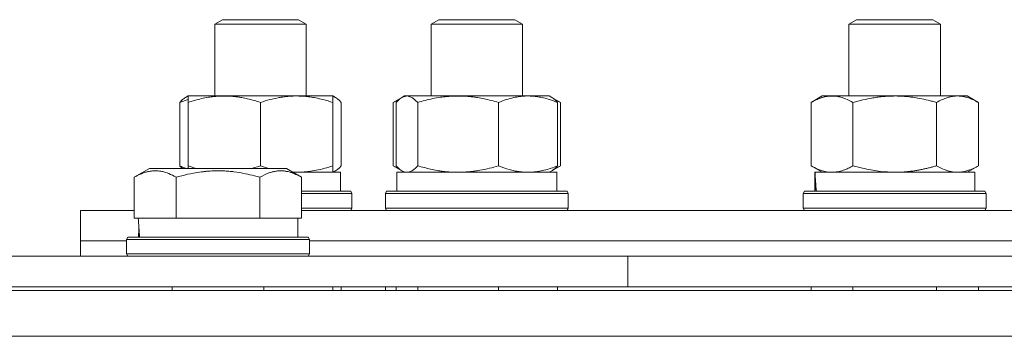
# Model space of a CAD drawing. Units: millimetres. Extents: x 0 to 17434, y -6 to 11880.
# Drawn here: x 6554 to 6683, y 9699 to 9741 of the extents above; entities that cross this region are included whole.
import ezdxf

# ---------------------------------------------------------------- set-up
doc = ezdxf.new("R2010")
doc.units = ezdxf.units.MM
doc.linetypes.add('K5LT_THIN', pattern=[0])
doc.layers.add('R', color=1, linetype='Continuous', true_color=0xff0000)
doc.layers.add('WELDING', color=7, linetype='Continuous', true_color=0xffffff)

msp = doc.modelspace()

# ---------------------------------------------------------------- linework, layer by layer
at = {"layer": 'R', "color": 7, "linetype": 'K5LT_THIN', "lineweight": 18}
for p, q in [((6579.6, 9739.99), (6580.6, 9740.57)), ((6580.6, 9740.57), (6588.1, 9740.57)), ((6588.1, 9740.57), (6590.6, 9740.57)), ((6591.6, 9739.99), (6590.6, 9740.57)), ((6607.98, 9739.99), (6608.98, 9740.57)), ((6608.98, 9740.57), (6617.52, 9740.57)), ((6617.52, 9740.57), (6618.98, 9740.57)), ((6619.98, 9739.99), (6618.98, 9740.57)), ((6619.98, 9739.99), (6618.98, 9740.57)), ((6662.8, 9739.99), (6663.8, 9740.57)), ((6663.8, 9740.57), (6673.13, 9740.57)), ((6673.13, 9740.57), (6673.8, 9740.57)), ((6674.8, 9739.99), (6673.8, 9740.57)), ((6674.8, 9739.99), (6673.8, 9740.57)), ((6579.6, 9730.57), (6579.6, 9739.99)), ((6579.6, 9739.99), (6588.6, 9739.99)), ((6588.6, 9739.99), (6591.6, 9739.99)), ((6591.6, 9730.57), (6591.6, 9739.99)), ((6591.6, 9730.57), (6591.6, 9739.99)), ((6607.98, 9730.57), (6607.98, 9739.99)), ((6607.98, 9739.99), (6618.22, 9739.99)), ((6618.22, 9739.99), (6619.98, 9739.99)), ((6619.98, 9730.57), (6619.98, 9739.99)), ((6662.8, 9730.57), (6662.8, 9739.99)), ((6662.8, 9739.99), (6674, 9739.99)), ((6674, 9739.99), (6674.8, 9739.99)), ((6674.8, 9730.57), (6674.8, 9739.99)), ((6575.77, 9730.37), (6576.1, 9730.57)), ((6576.1, 9729.72), (6576.1, 9730.57)), ((6576.1, 9730.57), (6590.35, 9730.57)), ((6590.35, 9730.57), (6595.1, 9730.57)), ((6595.44, 9730.37), (6595.1, 9730.57)), ((6595.1, 9730.57), (6595.1, 9729.72)), ((6603.01, 9729.72), (6604.15, 9730.37)), ((6604.15, 9730.37), (6604.48, 9730.57)), ((6604.48, 9730.57), (6620.7, 9730.57)), ((6620.7, 9730.57), (6623.48, 9730.57)), ((6623.82, 9730.37), (6623.48, 9730.57)), ((6624.95, 9729.72), (6623.82, 9730.37)), ((6657.83, 9729.72), (6659.3, 9730.57)), ((6659.3, 9730.57), (6677.03, 9730.57)), ((6677.03, 9730.57), (6678.3, 9730.57)), ((6679.77, 9729.72), (6678.3, 9730.57)), ((6575.01, 9721.42), (6575.01, 9729.72)), ((6576.1, 9721.42), (6576.1, 9729.72)), ((6585.6, 9721.42), (6585.6, 9729.72)), ((6595.1, 9721.42), (6595.1, 9729.72)), ((6596.2, 9721.42), (6596.2, 9729.72)), ((6603.01, 9721.42), (6603.01, 9729.72)), ((6603.39, 9721.42), (6603.39, 9729.72)), ((6606.22, 9721.42), (6606.22, 9729.72)), ((6616.82, 9721.42), (6616.82, 9729.72)), ((6624.58, 9721.42), (6624.58, 9729.72)), ((6624.95, 9721.42), (6624.95, 9729.72)), ((6657.83, 9721.42), (6657.83, 9729.72)), ((6663.32, 9721.42), (6663.32, 9729.72)), ((6674.29, 9721.42), (6674.29, 9729.72)), ((6679.77, 9721.42), (6679.77, 9729.72)), ((6569.05, 9719.91), (6571.05, 9721.07)), ((6569.05, 9719.91), (6571.05, 9721.07)), ((6589, 9721.07), (6571.05, 9721.07)), ((6576.1, 9721.07), (6576.1, 9721.42)), ((6590.99, 9719.91), (6589, 9721.07)), ((6595.1, 9721.42), (6595.1, 9720.57)), ((6603.01, 9721.42), (6604.15, 9720.76)), ((6624.95, 9721.42), (6623.82, 9720.76)), ((6657.83, 9721.42), (6659.3, 9720.57)), ((6679.77, 9721.42), (6678.3, 9720.57)), ((6569.05, 9719.91), (6569.05, 9714.57)), ((6574.54, 9719.91), (6574.54, 9714.57)), ((6585.51, 9719.91), (6585.51, 9714.57)), ((6589.86, 9720.57), (6596.1, 9720.57)), ((6590.99, 9719.91), (6590.99, 9714.57)), ((6595.44, 9720.76), (6595.1, 9720.57)), ((6596.1, 9718.07), (6596.1, 9720.57)), ((6596.1, 9718.07), (6596.1, 9720.57)), ((6603.48, 9720.57), (6624.48, 9720.57)), ((6603.48, 9718.07), (6603.48, 9720.57)), ((6604.15, 9720.76), (6604.48, 9720.57)), ((6623.82, 9720.76), (6623.48, 9720.57)), ((6624.48, 9718.07), (6624.48, 9720.57)), ((6624.48, 9718.07), (6624.48, 9720.57)), ((6658.3, 9720.57), (6658.35, 9720.57)), ((6658.3, 9718.07), (6658.3, 9720.57)), ((6658.35, 9720.57), (6679.3, 9720.57)), ((6679.3, 9718.07), (6679.3, 9720.57)), ((6679.3, 9718.07), (6679.3, 9720.57)), ((6658.43, 9719.19), (6658.36, 9718.07)), ((6590.99, 9718.07), (6595.85, 9718.07)), ((6590.99, 9717.77), (6596, 9717.77)), ((6595.85, 9718.07), (6597.43, 9718.07)), ((6596, 9717.77), (6597.6, 9717.77)), ((6597.6, 9717.77), (6597.43, 9718.07)), ((6597.6, 9717.77), (6597.43, 9718.07)), ((6597.6, 9715.87), (6597.6, 9717.77)), ((6597.6, 9715.87), (6597.6, 9717.77)), ((6601.98, 9717.77), (6602.15, 9718.07)), ((6601.98, 9715.87), (6601.98, 9717.77)), ((6601.98, 9717.77), (6625.57, 9717.77)), ((6602.15, 9718.07), (6625.41, 9718.07)), ((6625.41, 9718.07), (6625.81, 9718.07)), ((6625.57, 9717.77), (6625.98, 9717.77)), ((6625.98, 9717.77), (6625.81, 9718.07)), ((6625.98, 9717.77), (6625.81, 9718.07)), ((6625.98, 9715.87), (6625.98, 9717.77)), ((6625.98, 9715.87), (6625.98, 9717.77)), ((6656.8, 9717.77), (6656.98, 9718.07)), ((6656.8, 9715.87), (6656.8, 9717.77)), ((6656.8, 9717.77), (6680.8, 9717.77)), ((6656.98, 9718.07), (6680.63, 9718.07)), ((6680.8, 9717.77), (6680.63, 9718.07)), ((6680.8, 9715.87), (6680.8, 9717.77)), ((6590.99, 9715.87), (6596, 9715.87)), ((6596, 9715.87), (6597.6, 9715.87)), ((6597.6, 9715.87), (6597.43, 9715.57)), ((6597.6, 9715.87), (6597.43, 9715.57)), ((6601.98, 9715.87), (6602.15, 9715.57)), ((6601.98, 9715.87), (6602.15, 9715.57)), ((6601.98, 9715.87), (6625.57, 9715.87)), ((6625.57, 9715.87), (6625.98, 9715.87)), ((6625.98, 9715.87), (6625.81, 9715.57)), ((6625.98, 9715.87), (6625.81, 9715.57)), ((6656.8, 9715.87), (6656.98, 9715.57)), ((6656.8, 9715.87), (6656.98, 9715.57)), ((6656.8, 9715.87), (6680.8, 9715.87)), ((6680.8, 9715.87), (6680.63, 9715.57)), ((6680.8, 9715.87), (6680.63, 9715.57)), ((6562.01, 9711.57), (6562.01, 9715.57)), ((6562.01, 9715.57), (6569.05, 9715.57)), ((6569.57, 9714.57), (6569.05, 9714.57)), ((6569.57, 9714.57), (6574.03, 9714.57)), ((6574.54, 9714.57), (6574.03, 9714.57)), ((6575.55, 9714.57), (6574.54, 9714.57)), ((6575.55, 9714.57), (6584.49, 9714.57)), ((6585.51, 9714.57), (6584.49, 9714.57)), ((6586.01, 9714.57), (6585.51, 9714.57)), ((6586.01, 9714.57), (6590.49, 9714.57)), ((6590.99, 9714.57), (6590.49, 9714.57)), ((6590.52, 9712.07), (6590.52, 9714.57)), ((6590.99, 9715.57), (7442.01, 9715.57)), ((6569.65, 9713.19), (6569.58, 9712.07)), ((6568.02, 9711.77), (6568.2, 9712.07)), ((6568.2, 9712.07), (6591.85, 9712.07)), ((6592.02, 9711.77), (6591.85, 9712.07)), ((6562.01, 9709.57), (6562.01, 9711.57)), ((6562.01, 9709.57), (6562.01, 9711.57)), ((6562.01, 9711.57), (6568.02, 9711.57)), ((6562.01, 9711.57), (6568.02, 9711.57)), ((6568.02, 9709.87), (6568.02, 9711.77)), ((6568.02, 9711.77), (6592.02, 9711.77)), ((6592.02, 9709.87), (6592.02, 9711.77)), ((6592.02, 9711.57), (7442.01, 9711.57)), ((6592.02, 9711.57), (6690.88, 9711.57)), ((6269.01, 9709.57), (6633.81, 9709.57)), ((6568.02, 9709.87), (6568.2, 9709.57)), ((6568.02, 9709.87), (6592.02, 9709.87)), ((6592.02, 9709.87), (6591.85, 9709.57)), ((6633.81, 9709.57), (6701.99, 9709.57)), ((6633.81, 9705.57), (6633.81, 9709.57)), ((6269.01, 9705.57), (6633.81, 9705.57)), ((6574.02, 9705.57), (6574.02, 9705.07)), ((6586.02, 9705.57), (6586.02, 9705.07)), ((6595.1, 9705.07), (6595.1, 9705.57)), ((6596.2, 9705.07), (6596.2, 9705.57)), ((6602.01, 9705.07), (6602.01, 9705.57)), ((6603.39, 9705.07), (6603.39, 9705.57)), ((6606.22, 9705.07), (6606.22, 9705.57)), ((6616.82, 9705.07), (6616.82, 9705.57)), ((6624.58, 9705.07), (6624.58, 9705.57)), ((6701.99, 9705.57), (6633.81, 9705.57)), ((6657.83, 9705.07), (6657.83, 9705.57)), ((6663.32, 9705.07), (6663.32, 9705.57)), ((6674.29, 9705.07), (6674.29, 9705.57)), ((6679.77, 9705.07), (6679.77, 9705.57)), ((6721.87, 9705.07), (6324.36, 9705.07)), ((6329.01, 9699.07), (6705.29, 9699.07))]:
    msp.add_line(p, q, dxfattribs=at)
for centre in [(6668.8, 9722.74), (6580.02, 9716.74)]:
    msp.add_ellipse(centre, major_axis=(0, 22.52), ratio=0.466308, start_param=1.667355, end_param=1.779747, dxfattribs=at)
at = {"layer": 'WELDING', "color": 7, "linetype": 'K5LT_THIN', "lineweight": 18}
for p, q in [((6575.74, 9729.99), (6575.37, 9729.86)), ((6576.1, 9730.11), (6575.74, 9729.99)), ((6595.22, 9730.48), (6595.1, 9730.52)), ((6595.33, 9730.43), (6595.22, 9730.48)), ((6595.44, 9730.37), (6595.33, 9730.43)), ((6595.7, 9730.2), (6595.44, 9730.37)), ((6595.95, 9729.98), (6595.7, 9730.2)), ((6596.2, 9729.72), (6595.95, 9729.98)), ((6603.53, 9729.99), (6603.27, 9729.86)), ((6603.64, 9729.98), (6603.39, 9729.72)), ((6603.79, 9730.11), (6603.53, 9729.99)), ((6603.89, 9730.2), (6603.64, 9729.98)), ((6604.15, 9730.37), (6603.89, 9730.2)), ((6604.84, 9730.57), (6604.15, 9730.37)), ((6605.54, 9730.33), (6604.84, 9730.57)), ((6606.22, 9729.72), (6605.54, 9730.33)), ((6624.44, 9729.99), (6624.18, 9730.11)), ((6624.69, 9729.86), (6624.44, 9729.99)), ((6575.37, 9729.86), (6575.01, 9729.72)), ((6603.27, 9729.86), (6603.01, 9729.72)), ((6624.95, 9729.72), (6624.69, 9729.86)), ((6575.12, 9721.29), (6575.01, 9721.42)), ((6575.01, 9721.42), (6575.32, 9721.29)), ((6575.24, 9721.18), (6575.12, 9721.29)), ((6575.35, 9721.07), (6575.24, 9721.18)), ((6575.32, 9721.29), (6575.64, 9721.17)), ((6575.64, 9721.17), (6575.95, 9721.07)), ((6576.1, 9721.42), (6576.49, 9721.29)), ((6576.49, 9721.29), (6576.87, 9721.17)), ((6576.87, 9721.17), (6577.26, 9721.07)), ((6584.45, 9721.07), (6584.83, 9721.18)), ((6584.83, 9721.18), (6585.22, 9721.29)), ((6585.22, 9721.29), (6585.6, 9721.42)), ((6585.6, 9721.42), (6585.99, 9721.29)), ((6585.99, 9721.29), (6586.37, 9721.17)), ((6586.37, 9721.17), (6586.76, 9721.07)), ((6595.44, 9720.76), (6595.7, 9720.93)), ((6595.7, 9720.93), (6595.95, 9721.15)), ((6595.95, 9721.15), (6596.2, 9721.42)), ((6603.01, 9721.42), (6603.27, 9721.27)), ((6603.27, 9721.27), (6603.53, 9721.14)), ((6603.39, 9721.42), (6603.64, 9721.15)), ((6603.53, 9721.14), (6603.79, 9721.02)), ((6603.64, 9721.15), (6603.89, 9720.93)), ((6603.89, 9720.93), (6604.15, 9720.76)), ((6624.18, 9721.02), (6624.44, 9721.14)), ((6624.44, 9721.14), (6624.69, 9721.27)), ((6624.69, 9721.27), (6624.95, 9721.42)), ((6663.32, 9721.42), (6665.12, 9720.97)), ((6665.12, 9720.97), (6666.95, 9720.67)), ((6589.84, 9720.58), (6590.01, 9720.57)), ((6590.01, 9720.57), (6590.18, 9720.57)), ((6590.18, 9720.57), (6590.35, 9720.57)), ((6595.1, 9720.61), (6595.22, 9720.65)), ((6595.22, 9720.65), (6595.33, 9720.7)), ((6595.33, 9720.7), (6595.44, 9720.76)), ((6604.15, 9720.76), (6604.36, 9720.65)), ((6604.36, 9720.65), (6604.58, 9720.59)), ((6604.58, 9720.59), (6604.8, 9720.57)), ((6666.95, 9720.67), (6668.8, 9720.57))]:
    msp.add_line(p, q, dxfattribs=at)
for points, knots in [([(6575.01, 9729.72), (6575.13, 9729.86), (6575.38, 9730.11), (6575.64, 9730.3), (6575.77, 9730.37)], [0, 0, 0, 0, 2.507184, 5, 5, 5, 5]), ([(6585.6, 9729.72), (6585.04, 9729.9), (6584.23, 9730.14), (6583.23, 9730.35), (6582.64, 9730.44), (6582.12, 9730.51), (6581.52, 9730.55), (6580.91, 9730.57), (6580.29, 9730.56), (6579.84, 9730.53), (6579.34, 9730.48), (6578.71, 9730.39), (6577.57, 9730.17), (6576.68, 9729.91), (6576.1, 9729.72)], [0, 0, 0, 0, 2.72415, 3.912285, 4.716446, 5.530362, 6.353984, 7.500189, 8.40607, 9.211142, 9.605533, 10.761675, 12.184093, 15, 15, 15, 15]), ([(6590.35, 9730.57), (6590.05, 9730.57), (6589.43, 9730.54), (6588.67, 9730.46), (6587.8, 9730.32), (6586.83, 9730.1), (6586.02, 9729.86), (6585.6, 9729.72)], [0, 0, 0, 0, 1.523216, 3.057663, 3.814901, 5.878539, 8, 8, 8, 8]), ([(6595.1, 9729.72), (6594.68, 9729.86), (6593.93, 9730.08), (6592.92, 9730.31), (6592.1, 9730.45), (6591.36, 9730.53), (6590.78, 9730.56), (6590.45, 9730.57), (6590.35, 9730.57)], [0, 0, 0, 0, 2.494996, 4.309231, 5.73815, 7.133977, 8.472011, 9, 9, 9, 9]), ([(6616.82, 9729.72), (6616.2, 9729.9), (6615.29, 9730.14), (6614.18, 9730.35), (6613.51, 9730.44), (6612.93, 9730.51), (6612.27, 9730.55), (6611.58, 9730.57), (6610.9, 9730.56), (6610.39, 9730.53), (6609.83, 9730.48), (6609.13, 9730.39), (6607.86, 9730.17), (6606.87, 9729.91), (6606.22, 9729.72)], [0, 0, 0, 0, 2.72415, 3.912285, 4.716446, 5.530362, 6.353984, 7.500189, 8.40607, 9.211142, 9.605533, 10.761675, 12.184093, 15, 15, 15, 15]), ([(6620.7, 9730.57), (6620.45, 9730.57), (6619.94, 9730.54), (6619.32, 9730.46), (6618.62, 9730.32), (6617.82, 9730.1), (6617.16, 9729.86), (6616.82, 9729.72)], [0, 0, 0, 0, 1.523216, 3.057663, 3.814901, 5.878539, 8, 8, 8, 8]), ([(6624.58, 9729.72), (6624.23, 9729.86), (6623.62, 9730.08), (6622.76, 9730.33), (6622.01, 9730.47), (6621.33, 9730.55), (6620.89, 9730.57), (6620.7, 9730.57)], [0, 0, 0, 0, 2.217775, 3.830428, 5.353122, 6.821732, 8, 8, 8, 8]), ([(6623.82, 9730.37), (6623.96, 9730.29), (6624.22, 9730.09), (6624.47, 9729.84), (6624.58, 9729.72)], [0, 0, 0, 0, 2.879343, 5, 5, 5, 5]), ([(6663.32, 9729.72), (6662.99, 9729.9), (6662.52, 9730.14), (6661.95, 9730.35), (6661.6, 9730.44), (6661.3, 9730.51), (6660.96, 9730.55), (6660.6, 9730.57), (6660.25, 9730.56), (6659.94, 9730.52), (6659.61, 9730.46), (6659.16, 9730.34), (6658.55, 9730.11), (6658.09, 9729.87), (6657.83, 9729.72)], [0, 0, 0, 0, 2.72415, 3.912285, 4.716446, 5.530362, 6.353984, 7.500189, 8.40607, 9.211142, 9.998759, 11.128707, 12.847273, 15, 15, 15, 15]), ([(6674.29, 9729.72), (6674.19, 9729.75), (6674.01, 9729.8), (6673.73, 9729.87), (6673.46, 9729.94), (6672.9, 9730.08), (6672.14, 9730.25), (6671.16, 9730.41), (6670.43, 9730.49), (6669.89, 9730.53), (6669.52, 9730.55), (6669.22, 9730.56), (6668.98, 9730.57), (6668.74, 9730.57), (6668.44, 9730.56), (6668.08, 9730.55), (6667.71, 9730.53), (6667.23, 9730.5), (6666.63, 9730.43), (6665.71, 9730.29), (6664.82, 9730.11), (6664.07, 9729.92), (6663.64, 9729.81), (6663.42, 9729.75), (6663.32, 9729.72)], [0, 0, 0, 0, 0.360272, 0.720544, 1.080816, 1.441087, 2.882175, 4.029166, 5.176157, 5.634334, 6.092512, 6.546256, 6.773128, 7, 7.455961, 7.911922, 8.367882, 8.823843, 9.735765, 10.647686, 12.323843, 13.161922, 13.580961, 14, 14, 14, 14]), ([(6677.03, 9730.57), (6676.85, 9730.57), (6676.5, 9730.54), (6676.06, 9730.46), (6675.56, 9730.32), (6675, 9730.1), (6674.53, 9729.86), (6674.29, 9729.72)], [0, 0, 0, 0, 1.523216, 3.057663, 3.814901, 5.878539, 8, 8, 8, 8]), ([(6679.77, 9729.72), (6679.52, 9729.86), (6679.09, 9730.08), (6678.49, 9730.33), (6677.96, 9730.47), (6677.47, 9730.55), (6677.17, 9730.57), (6677.03, 9730.57)], [0, 0, 0, 0, 2.217775, 3.830428, 5.353122, 6.821732, 8, 8, 8, 8]), ([(6590.35, 9720.57), (6590.68, 9720.57), (6591.22, 9720.59), (6592.06, 9720.68), (6592.97, 9720.83), (6594.02, 9721.07), (6594.75, 9721.3), (6595.1, 9721.42)], [0, 0, 0, 0, 1.597458, 2.676777, 4.235764, 6.182879, 8, 8, 8, 8]), ([(6604.8, 9720.57), (6604.87, 9720.57), (6605, 9720.58), (6605.19, 9720.63), (6605.38, 9720.71), (6605.65, 9720.87), (6605.93, 9721.1), (6606.15, 9721.33), (6606.22, 9721.42)], [0, 0, 0, 0, 1.192024, 2.404251, 3.60809, 4.765234, 7.478942, 9, 9, 9, 9]), ([(6606.22, 9721.42), (6606.78, 9721.25), (6607.62, 9721.03), (6608.71, 9720.81), (6609.45, 9720.7), (6610.14, 9720.62), (6610.83, 9720.58), (6611.29, 9720.57), (6611.52, 9720.57)], [0, 0, 0, 0, 2.905563, 4.375924, 5.511195, 6.679161, 7.850161, 9, 9, 9, 9]), ([(6611.52, 9720.57), (6611.76, 9720.57), (6612.24, 9720.58), (6612.96, 9720.63), (6613.67, 9720.71), (6614.56, 9720.85), (6615.61, 9721.07), (6616.43, 9721.3), (6616.82, 9721.42)], [0, 0, 0, 0, 1.192024, 2.404251, 3.60809, 4.765234, 6.955738, 9, 9, 9, 9]), ([(6616.82, 9721.42), (6617.29, 9721.22), (6617.98, 9720.98), (6618.89, 9720.76), (6619.48, 9720.65), (6620.08, 9720.58), (6620.48, 9720.57), (6620.7, 9720.57)], [0, 0, 0, 0, 3.005828, 4.318193, 5.5895, 6.632109, 8, 8, 8, 8]), ([(6620.7, 9720.57), (6620.96, 9720.57), (6621.4, 9720.59), (6622.1, 9720.68), (6622.84, 9720.83), (6623.69, 9721.07), (6624.29, 9721.3), (6624.58, 9721.42)], [0, 0, 0, 0, 1.597458, 2.676777, 4.235764, 6.182879, 8, 8, 8, 8]), ([(6624.58, 9721.42), (6624.45, 9721.28), (6624.2, 9721.02), (6623.94, 9720.83), (6623.82, 9720.76)], [0, 0, 0, 0, 2.507761, 5, 5, 5, 5]), ([(6657.83, 9721.42), (6658.12, 9721.25), (6658.56, 9721.03), (6659.12, 9720.81), (6659.5, 9720.7), (6659.86, 9720.62), (6660.22, 9720.58), (6660.46, 9720.57), (6660.58, 9720.57)], [0, 0, 0, 0, 2.905563, 4.375924, 5.511195, 6.679161, 7.850161, 9, 9, 9, 9]), ([(6660.58, 9720.57), (6660.7, 9720.57), (6660.95, 9720.58), (6661.32, 9720.63), (6661.69, 9720.71), (6662.15, 9720.85), (6662.69, 9721.07), (6663.11, 9721.3), (6663.32, 9721.42)], [0, 0, 0, 0, 1.192024, 2.404251, 3.60809, 4.765234, 6.955738, 9, 9, 9, 9]), ([(6668.8, 9720.57), (6668.98, 9720.57), (6669.35, 9720.57), (6669.9, 9720.6), (6670.46, 9720.65), (6670.94, 9720.7), (6671.3, 9720.75), (6671.53, 9720.79), (6671.71, 9720.82), (6671.88, 9720.85), (6672.05, 9720.88), (6672.22, 9720.91), (6672.42, 9720.95), (6672.63, 9721), (6672.95, 9721.07), (6673.27, 9721.14), (6673.58, 9721.22), (6673.82, 9721.28), (6674.05, 9721.35), (6674.21, 9721.39), (6674.29, 9721.42)], [0, 0, 0, 0, 0.426692, 0.853385, 1.280077, 1.70677, 1.976977, 2.112081, 2.247185, 2.382289, 2.517392, 2.652496, 2.7876, 2.975699, 3.163798, 3.539996, 3.728096, 3.916195, 4.104294, 4.292393, 4.292393, 4.292393, 4.292393]), ([(6674.29, 9721.42), (6674.62, 9721.22), (6675.11, 9720.98), (6675.75, 9720.76), (6676.17, 9720.65), (6676.59, 9720.58), (6676.87, 9720.57), (6677.03, 9720.57)], [0, 0, 0, 0, 3.005828, 4.318193, 5.5895, 6.632109, 8, 8, 8, 8]), ([(6677.03, 9720.57), (6677.22, 9720.57), (6677.53, 9720.59), (6678.02, 9720.68), (6678.54, 9720.83), (6679.15, 9721.07), (6679.57, 9721.3), (6679.77, 9721.42)], [0, 0, 0, 0, 1.597458, 2.676777, 4.235764, 6.182879, 8, 8, 8, 8]), ([(6574.54, 9719.91), (6574.21, 9720.1), (6573.82, 9720.3), (6573.32, 9720.49), (6573.06, 9720.58), (6572.78, 9720.65), (6572.5, 9720.71), (6572.17, 9720.75), (6571.81, 9720.77), (6571.46, 9720.75), (6571.14, 9720.71), (6570.79, 9720.65), (6570.36, 9720.53), (6569.76, 9720.29), (6569.31, 9720.06), (6569.05, 9719.91)], [0, 0, 0, 0, 2.912728, 3.529104, 4.366059, 5.20805, 5.90491, 6.841792, 7.999747, 8.992853, 9.878966, 10.753647, 12.031595, 13.665019, 16, 16, 16, 16]), ([(6585.51, 9719.91), (6585.27, 9719.98), (6584.65, 9720.15), (6583.53, 9720.42), (6582.4, 9720.6), (6581.45, 9720.71), (6580.81, 9720.75), (6580.31, 9720.76), (6579.95, 9720.76), (6579.61, 9720.76), (6579.22, 9720.74), (6578.76, 9720.72), (6578.3, 9720.67), (6577.65, 9720.6), (6576.63, 9720.44), (6575.53, 9720.19), (6574.78, 9719.98), (6574.54, 9719.91)], [0, 0, 0, 0, 2.896048, 7.635036, 13.675312, 16.352744, 19.030177, 21.193346, 22.27493, 23.356515, 25.164905, 26.973294, 28.781684, 30.590074, 34.691771, 40.985529, 43.953237, 43.953237, 43.953237, 43.953237]), ([(6590.99, 9719.91), (6590.67, 9720.1), (6590.23, 9720.32), (6589.73, 9720.5), (6589.47, 9720.59), (6589.18, 9720.66), (6588.79, 9720.73), (6588.4, 9720.77), (6588, 9720.76), (6587.6, 9720.72), (6587.15, 9720.62), (6586.45, 9720.41), (6585.9, 9720.14), (6585.51, 9719.91)], [0, 0, 0, 0, 2.548637, 3.393886, 3.820302, 4.557043, 5.628317, 6.750839, 7.483164, 8.644096, 9.785804, 10.891414, 14, 14, 14, 14])]:
    msp.add_open_spline(points, degree=3, knots=knots, dxfattribs=at)

doc.saveas('drawing.dxf')
